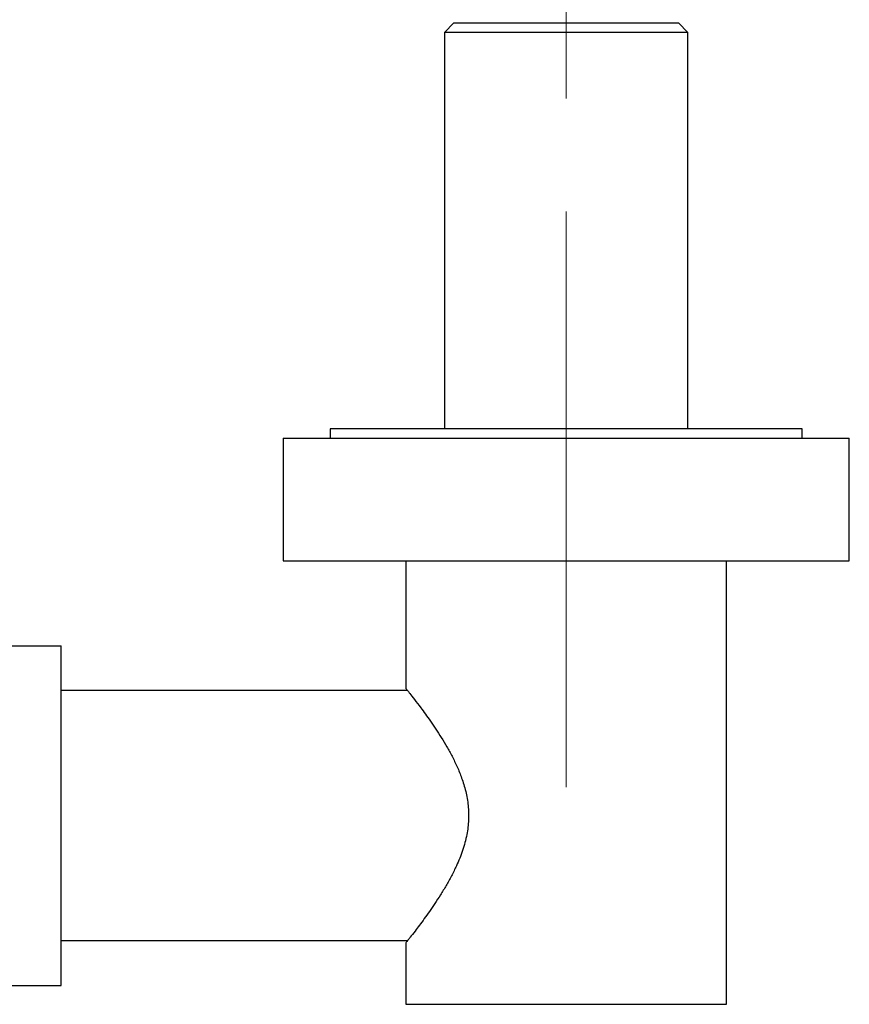
# Model space of a CAD drawing. Units: millimetres. Extents: x 120 to 2511, y 139 to 3444.
# Drawn here: x 590 to 677, y 669 to 773 of the extents above; entities that cross this region are included whole.
import ezdxf

# ---------------------------------------------------------------- set-up
doc = ezdxf.new("R2010")
doc.units = ezdxf.units.MM
doc.header["$LTSCALE"] = 12
doc.linetypes.add('CENTERX2', pattern=[20.32, 12.7, -2.54, 2.54, -2.54])
doc.styles.add('SLDTEXTSTYLE2', font='TXT', dxfattribs={"width": 0.605})
doc.dimstyles.new('SLDDIMSTYLE0', dxfattribs={"dimtxt": 30, "dimasz": 39.624, "dimexe": 0, "dimexo": 0.0625, "dimgap": 7.5, "dimtad": 1, "dimrnd": 1e-09, "dimzin": 12, "dimdsep": 46, "dimtxsty": 'SLDTEXTSTYLE2', "dimsah": 1, "dimcen": 0.09, "dimadec": 0, "dimazin": 3, "dimtfac": 1, "dimtofl": 0, "dimtmove": 0, "dimatfit": 3, "dimfxl": 0, "dimfrac": 2, "dimtolj": 1, "dimtzin": 12, "dimarcsym": 0})

# ---------------------------------------------------------------- blocks, each defined once
blk = doc.blocks.new('_D')
at = {"color": 7, "linetype": 'Continuous', "lineweight": 0}
for p, q in [((387.43, 764.9), (387.43, 862.9)), ((647.43, 764.9), (647.43, 862.9)), ((387.43, 850.9), (647.43, 850.9))]:
    blk.add_line(p, q, dxfattribs=at)
at = {"color": 7, "linetype": 'Continuous', "lineweight": 18}
for points in [[(387.43, 850.9), (427.05, 844.81), (427.05, 857)], [(647.43, 850.9), (607.8, 857), (607.8, 844.81)]]:
    blk.add_solid(points, dxfattribs=at)
at = {"color": 7, "linetype": 'Continuous', "lineweight": 18, "insert": (483.05, 889.57), "char_height": 30, "attachment_point": 1, "style": 'SLDTEXTSTYLE2'}
blk.add_mtext('260', dxfattribs=at)

msp = doc.modelspace()

# ---------------------------------------------------------------- linework, layer by layer
at = {"color": 7, "linetype": 'Continuous', "lineweight": 25}
for p, q in [((635.526, 772.901), (634.526, 771.901)), ((635.526, 772.901), (659.326, 772.901)), ((660.326, 771.901), (659.326, 772.901)), ((634.526, 771.901), (634.526, 729.901)), ((660.326, 771.901), (634.526, 771.901)), ((660.326, 729.901), (660.326, 771.901)), ((622.426, 729.901), (622.426, 728.901)), ((672.426, 729.901), (622.426, 729.901)), ((672.426, 728.901), (672.426, 729.901)), ((617.426, 728.901), (617.426, 715.901)), ((617.426, 728.901), (677.426, 728.901)), ((677.426, 715.901), (677.426, 728.901)), ((617.426, 715.901), (677.426, 715.901)), ((630.426, 715.901), (630.426, 702.401)), ((664.426, 668.901), (664.426, 715.901)), ((578.926, 706.901), (593.926, 706.901)), ((593.926, 670.901), (593.926, 706.901)), ((630.624, 702.151), (593.926, 702.151)), ((593.926, 675.651), (630.624, 675.651)), ((630.426, 675.408), (630.426, 668.901)), ((578.926, 670.901), (593.926, 670.901)), ((630.426, 668.901), (664.426, 668.901))]:
    msp.add_line(p, q, dxfattribs=at)
at = {"color": 7, "linetype": 'CENTERX2', "lineweight": 18}
msp.add_line((647.426, 752.901), (647.426, 691.901), dxfattribs=at)
at = {"color": 7, "linetype": 'Continuous', "lineweight": 25}
msp.add_open_spline([(630.426, 702.401), (630.431, 702.395), (630.442, 702.381), (630.526, 702.275), (630.662, 702.103), (630.911, 701.785), (631.338, 701.236), (631.923, 700.464), (632.506, 699.669), (633.044, 698.911), (633.613, 698.077), (634.197, 697.174), (634.778, 696.211), (635.347, 695.181), (635.886, 694.076), (636.39, 692.842), (636.811, 691.471), (637.076, 689.973), (637.122, 688.419), (636.96, 687.1), (636.712, 686.027), (636.37, 684.906), (635.887, 683.718), (635.28, 682.495), (634.705, 681.466), (634.111, 680.492), (633.515, 679.579), (632.936, 678.737), (632.382, 677.962), (631.865, 677.263), (631.344, 676.575), (630.958, 676.076), (630.698, 675.746), (630.551, 675.559), (630.461, 675.446), (630.421, 675.396), (630.429, 675.406), (630.431, 675.408)], degree=3, knots=[0, 0, 0, 0, 0.0213855, 0.0427716, 0.0648701, 0.0869705, 0.1296628, 0.1734046, 0.2021105, 0.2308206, 0.2603518, 0.2898849, 0.3190082, 0.3481288, 0.3781332, 0.4081239, 0.4418868, 0.4764547, 0.5102785, 0.5452938, 0.5651442, 0.5850001, 0.6257905, 0.6550947, 0.684405, 0.7145319, 0.7446585, 0.7745512, 0.8044399, 0.8353513, 0.866255, 0.9086917, 0.9305067, 0.9523197, 0.9735805, 0.9948406, 1, 1, 1, 1], dxfattribs=at)

# ---------------------------------------------------------------- dimensions: what is measured, and where the dimension line sits
at = {"color": 7, "linetype": 'Continuous', "lineweight": 18}
dim = msp.add_linear_dim(base=(647.426, 850.901), p1=(387.426, 752.901), p2=(647.426, 752.901), dimstyle='SLDDIMSTYLE0', dxfattribs=at)
dim.commit()
dim.dimension.update_dxf_attribs({"geometry": '_D', "text_midpoint": (517.426, 850.901), "dimtype": 160})

doc.saveas('drawing.dxf')
